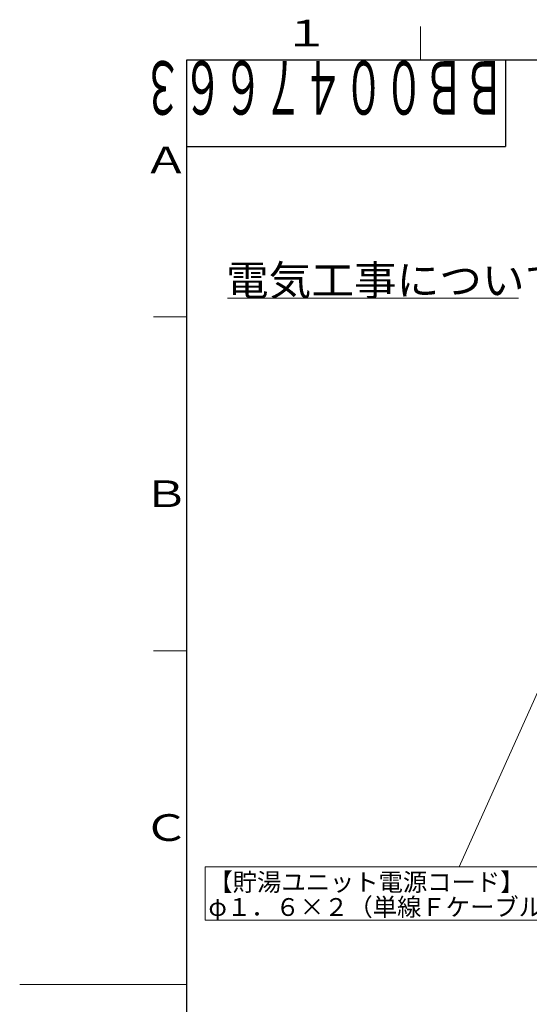
# Model space of a CAD drawing. Extents: x 0 to 420, y 0 to 297.
# Drawn here: x 0 to 76, y 146 to 293 of the extents above; entities that cross this region are included whole.
import ezdxf

# ---------------------------------------------------------------- set-up
doc = ezdxf.new("R2010")
doc.units = 0
doc.layers.get('0').update_dxf_attribs({"linetype": 'CONTINUOUS'})
for name, color, linetype in [('DD0', 7, 'CONTINUOUS'), ('M0', 3, 'CONTINUOUS'), ('M73', 7, 'CONTINUOUS'), ('M79', 7, 'CONTINUOUS')]:
    doc.layers.add(name, color=color, linetype=linetype)
doc.styles.get("Standard").update_dxf_attribs({"font": 'txt', "bigfont": 'BIGFONT'})
doc.dimstyles.new('LEADSTYL', dxfattribs={"dimtxt": 3.2, "dimasz": 3, "dimexe": 0.18, "dimexo": 0.0625, "dimgap": 1, "dimtad": 0, "dimtih": 1, "dimtoh": 1, "dimdec": 4, "dimzin": 0, "dimdsep": 46, "dimtxsty": 'STANDARD', "dimblk1": 'OPEN', "dimblk2": 'OPEN', "dimsah": 1, "dimcen": 0.09, "dimadec": 0, "dimazin": 0, "dimtfac": 1, "dimtdec": 4, "dimtofl": 0, "dimtmove": 0, "dimatfit": 3, "dimfxl": 1, "dimtolj": 1, "dimtzin": 0, "dimarcsym": 0})

# ---------------------------------------------------------------- blocks, each defined once
blk = doc.blocks.new('_OPEN')
at = {"color": 0, "lineweight": 13}
for p, q in [((0, 0), (-1, 0)), ((-0.965926, 0.258819), (0, 0)), ((0, 0), (-0.965926, -0.258819))]:
    blk.add_line(p, q, dxfattribs=at)

msp = doc.modelspace()

# ---------------------------------------------------------------- linework, layer by layer
at = {"layer": 'M0', "linetype": 'CONTINUOUS', "lineweight": 13}
for p, q in [((31.074522, 251.293062), (74.654681, 251.293062)), ((103.775081, 166.100882), (27.751221, 166.100882)), ((27.751221, 166.100882), (27.751221, 158.152275)), ((27.751221, 158.152275), (103.775081, 158.152275))]:
    msp.add_line(p, q, dxfattribs=at)
at = {"layer": 'M79', "color": 7, "linetype": 'CONTINUOUS', "lineweight": 13}
for p, q in [((60, 287), (60, 292)), ((20, 248.5), (25, 248.5)), ((20, 198.5), (25, 198.5)), ((0, 148.5), (25, 148.5))]:
    msp.add_line(p, q, dxfattribs=at)
at = {"layer": 'M79', "color": 7, "linetype": 'CONTINUOUS', "lineweight": 25}
for p, q in [((25, 287), (410, 287)), ((25, 10), (25, 287)), ((72.699997, 287), (72.699997, 274)), ((25, 274), (72.699997, 274))]:
    msp.add_line(p, q, dxfattribs=at)

# ---------------------------------------------------------------- texts
at = {"layer": 'M0', "width": 1.041667}
msp.add_text('電気工事について', height=4.4928, dxfattribs=at).set_placement((30.868602, 251.742342))
at = {"layer": 'M0'}
for s, p in [('【貯湯ユニット電源コード】（凍結防止ヒーター用）', (28.238544, 162.504306)), ('φ１．６×２（単線Ｆケーブル）（現地調達）', (28.238544, 158.769666))]:
    msp.add_text(s, height=2.6676, dxfattribs=at).set_placement(p)
at = {"layer": 'M73', "width": 0.552083}
msp.add_text('ＢＢ００４７６６３', height=8, rotation=180.000005, dxfattribs=at).set_placement((72.558333, 286.799988))
at = {"layer": 'M79', "color": 7, "width": 1.25}
for s, p in [('１', (39.5, 289)), ('Ａ', (18.5, 270)), ('Ｂ', (18.5, 220)), ('Ｃ', (18.5, 170))]:
    msp.add_text(s, height=4, dxfattribs=at).set_placement(p)

# ---------------------------------------------------------------- leaders
at = {"layer": 'DD0'}
msp.add_leader([(107.11821, 203.074341), (81.213387, 200.569672), (65.763153, 166.100891)], dimstyle='LEADSTYL', override={"dimldrblk": 'OPEN', "dimlwd": 13, "dimlwe": 13}, dxfattribs=at)

doc.saveas('drawing.dxf')
